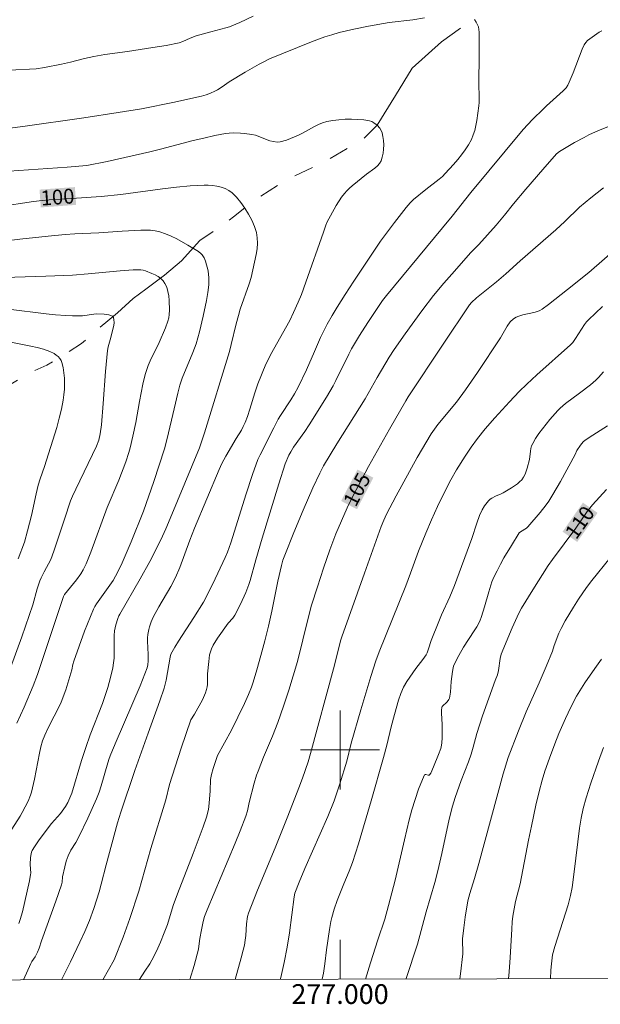
# Model space of a CAD drawing. Units: metres. Extents: x 276854 to 277370, y 1666571 to 1667136.
# Drawn here: x 276968 to 277026, y 1666574 to 1666674 of the extents above; entities that cross this region are included whole.
import ezdxf
from ezdxf.enums import TextEntityAlignment as Align

# ---------------------------------------------------------------- set-up
doc = ezdxf.new("R2010")
doc.units = ezdxf.units.M
doc.header["$MEASUREMENT"] = 0
doc.linetypes.add('Intermitente', pattern=[48, 15, -2, 2, -2, 2, -2, 2, -2, 2, -2, 15])
for name, color, linetype, lineweight in [('Articulacao', 7, 'Continuous', 18), ('Malha_Coordenadas', 7, 'Continuous', 15), ('Rio_Intermitente', 5, 'Intermitente', 9), ('Topon_Curvas_Mestras_Masc', 255, 'Continuous', 9)]:
    doc.layers.add(name, color=color, linetype=linetype, lineweight=lineweight)
for name, color, linetype, lineweight, true_color in [('Curvas_Intermediarias', 7, 'Continuous', 9, 0x783c14), ('Curvas_Mestras', 7, 'Continuous', 20, 0x783c14), ('Topon_Curvas_Mestras', 7, 'Continuous', 9, 0x783c14)]:
    doc.layers.add(name, color=color, linetype=linetype, lineweight=lineweight, true_color=true_color)
doc.styles.add('Arial', font='arial.ttf', dxfattribs={"height": 1.5})

msp = doc.modelspace()

# ---------------------------------------------------------------- linework, layer by layer
at = {"layer": 'Articulacao', "flags": 128}
msp.add_lwpolyline([(276870.121, 1667130.818), (277351.994, 1667131.821), (277353.135, 1666577.549), (276871.286, 1666576.547), (276870.121, 1667130.818)], close=True, dxfattribs=at)
at = {"layer": 'Curvas_Intermediarias', "flags": 128}
for points, elevation in [([(276963.681, 1666662.505), (276967.922, 1666663.055), (276974.095, 1666663.916), (276977.576, 1666664.456), (276979.917, 1666664.846), (276983.258, 1666665.506), (276984.919, 1666665.866), (276985.979, 1666666.117), (276986.45, 1666666.247), (276986.91, 1666666.417), (276987.35, 1666666.607), (276987.6, 1666666.747), (276988.08, 1666667.057), (276988.781, 1666667.547), (276990.411, 1666668.537), (276991.812, 1666669.348), (276992.282, 1666669.598), (276992.872, 1666669.878), (276997.104, 1666671.599), (276998.474, 1666672.109), (276999.165, 1666672.329), (276999.905, 1666672.539), (277001.386, 1666672.889), (277002.886, 1666673.189), (277004.987, 1666673.559), (277007.378, 1666673.84), (277008.558, 1666674.02)], 102), ([(276966.532, 1666668.728), (276969.283, 1666668.888), (276970.133, 1666669.008), (276971.824, 1666669.338), (276972.764, 1666669.558), (276974.165, 1666669.928), (276975.105, 1666670.138), (276976.236, 1666670.328), (276978.516, 1666670.628), (276981.087, 1666671.028), (276982.408, 1666671.249), (276983.729, 1666671.519), (276984.109, 1666671.639), (276984.849, 1666671.979), (276985.469, 1666672.199), (276986.93, 1666672.629), (276988.46, 1666673.009), (276988.841, 1666673.129), (276989.881, 1666673.559), (276991.221, 1666674.21)], 103), ([(277013.61, 1666673.86), (277013.78, 1666673.599), (277013.92, 1666673.339), (277014, 1666673.109), (277014.051, 1666672.849), (277014.081, 1666672.579), (277014.081, 1666670.078), (277014.03, 1666667.557), (277014.071, 1666665.816), (277014.061, 1666665.476), (277014.03, 1666665.126), (277013.84, 1666663.636), (277013.75, 1666663.145), (277013.63, 1666662.655), (277013.48, 1666662.185), (277013.29, 1666661.745), (277013, 1666661.205), (277012.66, 1666660.684), (277012.29, 1666660.184), (277011.9, 1666659.694), (277011.489, 1666659.214), (277010.639, 1666658.293), (277010.349, 1666657.993), (277010.029, 1666657.713), (277008.678, 1666656.673), (277007.418, 1666655.662), (277007.078, 1666655.322), (277006.678, 1666654.842), (277005.497, 1666653.351), (277004.107, 1666651.451), (277001.396, 1666647.409), (277000.505, 1666646.049), (276999.715, 1666644.778), (276999.195, 1666643.928), (276998.704, 1666643.067), (276998.364, 1666642.387), (276998.044, 1666641.697), (276997.404, 1666640.286), (276996.604, 1666638.446), (276995.753, 1666636.695), (276995.383, 1666636.005), (276995.033, 1666635.404), (276993.983, 1666633.834), (276993.762, 1666633.464), (276993.292, 1666632.583), (276991.922, 1666629.852), (276991.702, 1666629.362), (276991.141, 1666627.841), (276990.471, 1666625.791), (276989.511, 1666622.679), (276988.951, 1666620.929), (276988.63, 1666619.988), (276988.4, 1666619.448), (276987.13, 1666616.787), (276986.2, 1666614.946), (276985.219, 1666613.386), (276983.679, 1666610.995), (276983.308, 1666610.395), (276982.908, 1666609.694), (276982.828, 1666609.394), (276982.408, 1666607.063), (276982.218, 1666606.263), (276981.788, 1666604.952), (276980.597, 1666601.711), (276979.257, 1666597.91), (276977.826, 1666593.698), (276977.506, 1666592.618), (276976.346, 1666588.376), (276975.865, 1666586.435), (276975.645, 1666585.665), (276975.115, 1666583.984), (276974.655, 1666582.744), (276974.195, 1666581.653), (276973.705, 1666580.573), (276972.754, 1666578.562), (276971.851, 1666576.756)], 102), ([(277026.475, 1666672.729), (277026.195, 1666672.569), (277025.035, 1666671.739), (277024.845, 1666671.549), (277024.695, 1666671.319), (277024.485, 1666670.848), (277023.564, 1666668.467), (277023.184, 1666667.527), (277023.044, 1666667.227), (277022.864, 1666666.967), (277022.554, 1666666.637), (277022.234, 1666666.337), (277020.893, 1666665.146), (277020.563, 1666664.836), (277019.473, 1666663.756), (277018.532, 1666662.745), (277013.23, 1666656.363), (277011.339, 1666653.992), (277010.369, 1666652.801), (277004.697, 1666645.969), (277004.307, 1666645.458), (277003.686, 1666644.548), (277002.826, 1666643.237), (277001.986, 1666641.907), (277001.175, 1666640.556), (277000.895, 1666640.036), (276999.585, 1666637.355), (276999.305, 1666636.835), (276998.644, 1666635.685), (276996.894, 1666632.863), (276996.454, 1666632.213), (276995.313, 1666630.613), (276995.033, 1666630.152), (276994.833, 1666629.792), (276994.453, 1666628.932), (276993.803, 1666626.901), (276992.142, 1666621.429), (276991.492, 1666619.218), (276990.911, 1666617.127), (276990.781, 1666616.717), (276990.481, 1666615.917), (276989.951, 1666614.746), (276989.361, 1666613.616), (276989.161, 1666613.336), (276988.7, 1666612.805), (276987.61, 1666611.305), (276987.18, 1666610.605), (276987.01, 1666610.234), (276986.9, 1666609.924), (276986.82, 1666609.604), (276986.72, 1666608.944), (276986.6, 1666607.683), (276986.59, 1666606.633), (276986.56, 1666606.373), (276986.51, 1666606.123), (276986.39, 1666605.773), (276986.079, 1666605.082), (276985.299, 1666603.602), (276984.929, 1666603.032), (276983.929, 1666600.17), (276982.748, 1666596.499), (276982.378, 1666594.958), (276980.877, 1666590.026), (276979.647, 1666585.715), (276978.757, 1666582.964), (276978.076, 1666581.063), (276977.166, 1666578.772), (276976.013, 1666576.765)], 103), ([(276965.541, 1666658.444), (276972.414, 1666658.924), (276974.395, 1666659.084), (276976.456, 1666659.514), (276980.757, 1666660.494), (276981.858, 1666660.764), (276985.139, 1666661.615), (276986.23, 1666661.875), (276987.33, 1666662.125), (276988.43, 1666662.325), (276988.801, 1666662.375), (276989.181, 1666662.395), (276989.941, 1666662.375), (276990.331, 1666662.345), (276991.081, 1666662.235), (276991.452, 1666662.155), (276992.912, 1666661.605), (276993.272, 1666661.515), (276993.632, 1666661.475), (276993.953, 1666661.495), (276994.573, 1666661.655), (276995.813, 1666662.175), (276996.223, 1666662.365), (276997.424, 1666663.045), (276997.824, 1666663.255), (276998.234, 1666663.425), (276998.664, 1666663.546), (276999.265, 1666663.656), (276999.885, 1666663.726), (277000.525, 1666663.776), (277001.155, 1666663.786), (277001.786, 1666663.766), (277002.396, 1666663.706), (277002.976, 1666663.616), (277003.206, 1666663.536), (277003.436, 1666663.415), (277003.746, 1666663.175), (277004.027, 1666662.865), (277004.167, 1666662.645), (277004.257, 1666662.415), (277004.347, 1666662.035), (277004.397, 1666661.625), (277004.417, 1666661.205), (277004.407, 1666660.764), (277004.357, 1666660.344), (277004.277, 1666659.934), (277004.147, 1666659.564), (277003.997, 1666659.304), (277003.786, 1666659.064), (277003.536, 1666658.844), (277002.686, 1666658.223), (277001.245, 1666657.053), (277000.965, 1666656.813), (277000.695, 1666656.553), (277000.455, 1666656.273), (277000.165, 1666655.882), (276999.625, 1666655.062), (276998.674, 1666653.341), (276998.554, 1666653.071), (276998.334, 1666652.371), (276996.554, 1666647.309), (276996.103, 1666646.069), (276995.783, 1666645.268), (276995.313, 1666644.248), (276994.913, 1666643.438), (276994.493, 1666642.667), (276993.092, 1666640.196), (276992.502, 1666639.006), (276991.682, 1666637.025), (276991.382, 1666636.105), (276990.891, 1666634.474), (276990.641, 1666633.724), (276990.401, 1666633.103), (276990.221, 1666632.693), (276990.031, 1666632.343), (276989.511, 1666631.493), (276988.46, 1666629.692), (276988.06, 1666628.962), (276987.78, 1666628.372), (276985.279, 1666622.419), (276984.799, 1666621.219), (276983.789, 1666618.458), (276983.368, 1666617.437), (276982.888, 1666616.517), (276981.668, 1666614.476), (276981.117, 1666613.436), (276980.897, 1666612.946), (276980.727, 1666612.445), (276980.657, 1666612.185), (276980.567, 1666611.665), (276980.537, 1666611.335), (276980.527, 1666611.005), (276980.597, 1666609.654), (276980.597, 1666609.024), (276980.557, 1666608.594), (276980.497, 1666608.314), (276979.777, 1666606.483), (276977.366, 1666600.871), (276976.826, 1666599.58), (276976.666, 1666599.15), (276976.526, 1666598.71), (276975.865, 1666596.369), (276975.635, 1666595.719), (276975.365, 1666595.058), (276974.515, 1666593.118), (276973.605, 1666591.207), (276973.294, 1666590.657), (276972.794, 1666589.856), (276972.514, 1666589.296), (276972.314, 1666588.746), (276972.174, 1666588.176), (276971.954, 1666587.165), (276971.894, 1666586.615), (276971.834, 1666586.345), (276971.274, 1666584.724), (276969.823, 1666580.683), (276969.583, 1666579.942), (276969.413, 1666579.562), (276969.163, 1666579.072), (276968.853, 1666578.622), (276968.753, 1666578.422), (276968.011, 1666576.748)], 101), ([(277027.076, 1666663.015), (277026.125, 1666662.645), (277025.165, 1666662.195), (277024.675, 1666661.945), (277023.714, 1666661.415), (277022.194, 1666660.504), (277021.904, 1666660.264), (277020.493, 1666658.684), (277018.782, 1666656.693), (277017.542, 1666655.212), (277016.622, 1666654.072), (277015.781, 1666653.081), (277014.041, 1666651.111), (277013.2, 1666650.26), (277011.57, 1666648.43), (277010.499, 1666647.199), (277009.459, 1666645.939), (277008.288, 1666644.418), (277006.588, 1666642.087), (277005.487, 1666640.506), (277004.967, 1666639.716), (277003.756, 1666637.665), (277002.556, 1666635.494), (276999.685, 1666630.943), (276998.344, 1666628.742), (276997.944, 1666628.001), (276997.264, 1666626.501), (276996.283, 1666624.25), (276995.333, 1666621.989), (276994.413, 1666619.708), (276994.233, 1666619.188), (276994.073, 1666618.648), (276993.702, 1666617.077), (276993.092, 1666614.036), (276992.762, 1666612.515), (276992.392, 1666611.035), (276992.002, 1666609.564), (276991.592, 1666608.094), (276991.221, 1666606.853), (276991.041, 1666606.353), (276990.741, 1666605.623), (276990.331, 1666604.702), (276989.671, 1666603.322), (276989.011, 1666602.011), (276987.6, 1666599.44), (276987.17, 1666598.13), (276987, 1666597.509), (276986.9, 1666597.009), (276986.87, 1666595.879), (276986.78, 1666594.618), (276986.69, 1666593.988), (276986.49, 1666593.198), (276986.169, 1666592.237), (276985.139, 1666589.516), (276983.558, 1666585.445), (276983.128, 1666584.254), (276982.548, 1666582.353), (276982.228, 1666581.513), (276981.838, 1666580.573), (276981.428, 1666579.652), (276980.987, 1666578.742), (276980.767, 1666578.362), (276980.257, 1666577.642), (276979.738, 1666576.772)], 104), ([(276965.471, 1666651.391), (276967.632, 1666651.661), (276970.473, 1666651.971), (276972.204, 1666652.121), (276973.174, 1666652.181), (276975.615, 1666652.291), (276977.966, 1666652.471), (276979.847, 1666652.551), (276980.827, 1666652.551), (276981.308, 1666652.491), (276981.768, 1666652.391), (276982.358, 1666652.201), (276982.938, 1666651.961), (276983.508, 1666651.691), (276984.619, 1666651.061), (276985.679, 1666650.4), (276985.949, 1666650.18), (276986.069, 1666650.05), (276986.27, 1666649.76), (276986.41, 1666649.44), (276986.66, 1666648.44), (276986.74, 1666647.739), (276986.74, 1666647.399), (276986.72, 1666647.049), (276986.63, 1666646.259), (276986.5, 1666645.458), (276986.179, 1666643.868), (276985.789, 1666642.287), (276985.459, 1666641.067), (276985.129, 1666640.206), (276984.039, 1666637.595), (276983.799, 1666636.895), (276983.588, 1666636.095), (276983.228, 1666634.484), (276982.518, 1666631.483), (276982.238, 1666630.452), (276981.718, 1666628.782), (276981.168, 1666627.131), (276980.127, 1666624.13), (276978.887, 1666621.039), (276977.976, 1666618.938), (276977.536, 1666618.028), (276977.056, 1666617.137), (276976.736, 1666616.647), (276975.375, 1666614.776), (276975.215, 1666614.516), (276975.075, 1666614.236), (276974.755, 1666613.506), (276974.165, 1666612.015), (276973.084, 1666608.984), (276972.984, 1666608.634), (276972.884, 1666608.114), (276972.794, 1666607.763), (276972.264, 1666606.083), (276971.814, 1666604.832), (276971.684, 1666604.542), (276970.533, 1666602.311), (276970.163, 1666601.501), (276969.933, 1666600.921), (276969.743, 1666600.321), (276969.603, 1666599.66), (276969.113, 1666597.029), (276968.813, 1666595.729), (276968.713, 1666595.419), (276968.462, 1666594.818), (276967.862, 1666593.658), (276967.672, 1666593.318), (276966.822, 1666591.987)], 99), ([(276989.395, 1666576.792), (276990.021, 1666578.992), (276990.221, 1666579.742), (276990.331, 1666580.253), (276990.421, 1666580.773), (276990.481, 1666581.233), (276990.561, 1666582.413), (276990.651, 1666583.144), (276990.731, 1666583.504), (276991.642, 1666585.825), (276993.432, 1666590.107), (276994.733, 1666593.308), (276995.853, 1666596.159), (276996.213, 1666597.139), (276996.764, 1666598.79), (276997.024, 1666599.64), (276999.335, 1666608.204), (276999.755, 1666609.774), (277000.065, 1666611.035), (277000.185, 1666611.445), (277002.466, 1666617.887), (277004.167, 1666622.609), (277004.417, 1666623.23), (277004.697, 1666623.83), (277005.677, 1666625.681), (277007.818, 1666629.572), (277009.229, 1666631.973), (277009.549, 1666632.453), (277009.899, 1666632.903), (277011.79, 1666635.164), (277012.7, 1666636.425), (277013.89, 1666638.165), (277016.241, 1666641.677), (277016.912, 1666642.867), (277017.222, 1666643.308), (277017.552, 1666643.598), (277017.802, 1666643.748), (277018.072, 1666643.868), (277018.492, 1666643.998), (277019.593, 1666644.238), (277019.973, 1666644.348), (277020.213, 1666644.438), (277020.433, 1666644.568), (277021.083, 1666645.048), (277023.014, 1666646.549), (277025.155, 1666648.279), (277028.046, 1666650.81)], 106), ([(276967.322, 1666602.721), (276968.062, 1666604.322), (276968.983, 1666606.483), (276969.403, 1666607.633), (276972.034, 1666615.527), (276972.144, 1666615.707), (276973.354, 1666617.197), (276973.805, 1666617.817), (276974.045, 1666618.198), (276974.335, 1666618.818), (276974.795, 1666619.988), (276976.466, 1666624.53), (276977.626, 1666627.271), (276978.326, 1666629.132), (276978.637, 1666630.072), (276978.777, 1666630.552), (276979.067, 1666631.723), (276979.347, 1666633.124), (276979.727, 1666635.234), (276980.067, 1666637.005), (276980.227, 1666637.705), (276980.327, 1666638.055), (276980.617, 1666638.876), (276980.817, 1666639.346), (276981.698, 1666641.217), (276982.348, 1666642.687), (276982.598, 1666643.358), (276982.688, 1666643.698), (276982.738, 1666644.038), (276982.758, 1666644.488), (276982.738, 1666645.438), (276982.688, 1666645.909), (276982.598, 1666646.369), (276982.478, 1666646.799), (276982.298, 1666647.179), (276982.128, 1666647.429), (276981.888, 1666647.659), (276981.608, 1666647.859), (276981.298, 1666648.029), (276980.977, 1666648.189), (276980.337, 1666648.44), (276980.107, 1666648.5), (276979.857, 1666648.54), (276979.597, 1666648.56), (276979.087, 1666648.55), (276977.756, 1666648.46), (276974.545, 1666648.149), (276972.934, 1666648.019), (276970.253, 1666647.899), (276965.011, 1666647.739)], 98), ([(276966.682, 1666608.314), (276967.832, 1666611.435), (276968.923, 1666614.676), (276969.383, 1666616.307), (276969.643, 1666617.107), (276969.773, 1666617.417), (276970.073, 1666618.028), (276970.743, 1666619.258), (276971.074, 1666620.108), (276972.134, 1666623.34), (276972.764, 1666625.18), (276972.954, 1666625.651), (276973.284, 1666626.381), (276975.365, 1666630.713), (276975.605, 1666631.333), (276975.755, 1666631.953), (276975.885, 1666632.873), (276976.055, 1666635.024), (276976.276, 1666638.256), (276976.476, 1666640.406), (276976.546, 1666640.767), (276976.766, 1666641.467), (276977.116, 1666642.927), (276977.156, 1666643.227), (276977.146, 1666643.498), (276977.086, 1666643.728), (276976.986, 1666643.848), (276976.826, 1666643.938), (276976.616, 1666643.998), (276976.136, 1666644.068), (276975.385, 1666644.088), (276975.095, 1666644.068), (276973.945, 1666643.908), (276972.964, 1666643.898), (276972.264, 1666643.918), (276971.214, 1666643.998), (276970.273, 1666644.098), (276966.482, 1666644.558)], 97), ([(276993.951, 1666576.802), (276994.003, 1666577.001), (276994.343, 1666578.522), (276994.653, 1666580.053), (276994.883, 1666581.503), (276995.353, 1666585.145), (276995.433, 1666585.515), (276995.873, 1666586.625), (276996.454, 1666588.026), (276998.764, 1666593.268), (276999.395, 1666594.838), (276999.985, 1666596.559), (277000.685, 1666598.88), (277001.145, 1666600.681), (277002.116, 1666604.062), (277003.126, 1666607.443), (277003.636, 1666609.014), (277003.967, 1666609.914), (277006.648, 1666616.607), (277007.138, 1666617.877), (277007.948, 1666620.118), (277008.678, 1666621.919), (277009.249, 1666623.27), (277009.849, 1666624.62), (277010.419, 1666625.801), (277011.209, 1666627.321), (277011.77, 1666628.312), (277012.64, 1666629.712), (277013.25, 1666630.613), (277013.89, 1666631.493), (277014.691, 1666632.483), (277015.651, 1666633.584), (277017.142, 1666635.204), (277018.132, 1666636.255), (277018.902, 1666637.005), (277019.893, 1666637.925), (277023.304, 1666640.957), (277023.534, 1666641.217), (277023.804, 1666641.597), (277024.735, 1666643.027), (277024.915, 1666643.278), (277025.125, 1666643.508), (277026.555, 1666644.848)], 107), ([(276966.052, 1666641.387), (276968.723, 1666640.847), (276969.383, 1666640.696), (276970.033, 1666640.516), (276970.663, 1666640.306), (276971.104, 1666640.086), (276971.314, 1666639.936), (276971.504, 1666639.776), (276971.674, 1666639.586), (276971.804, 1666639.396), (276971.884, 1666639.186), (276972.004, 1666638.676), (276972.084, 1666638.145), (276972.134, 1666637.595), (276972.144, 1666637.035), (276972.134, 1666636.475), (276972.084, 1666635.915), (276972.014, 1666635.374), (276971.834, 1666634.454), (276971.614, 1666633.534), (276971.354, 1666632.613), (276970.103, 1666628.662), (276969.673, 1666627.401), (276969.473, 1666626.761), (276969.263, 1666625.891), (276968.793, 1666623.71), (276968.402, 1666622.159), (276968.092, 1666621.009), (276967.462, 1666619.328)], 96), ([(276998.192, 1666576.811), (276998.334, 1666577.442), (276998.474, 1666578.372), (276998.634, 1666579.772), (276998.925, 1666581.853), (276999.065, 1666582.654), (276999.165, 1666583.054), (276999.415, 1666583.914), (276999.725, 1666584.764), (277000.375, 1666586.455), (277000.915, 1666587.746), (277001.255, 1666588.616), (277001.866, 1666590.497), (277003.166, 1666594.858), (277004.407, 1666599.23), (277004.737, 1666600.471), (277005.187, 1666602.351), (277005.507, 1666603.592), (277005.907, 1666605.022), (277006.147, 1666605.723), (277006.437, 1666606.353), (277006.768, 1666606.913), (277007.678, 1666608.224), (277008.388, 1666609.144), (277008.708, 1666609.624), (277008.808, 1666609.814), (277008.958, 1666610.224), (277009.229, 1666611.065), (277009.979, 1666612.976), (277010.269, 1666613.656), (277011.119, 1666615.467), (277011.58, 1666616.617), (277013.32, 1666621.389), (277013.83, 1666622.949), (277014.111, 1666623.71), (277014.381, 1666624.28), (277014.611, 1666624.67), (277014.881, 1666625.03), (277015.031, 1666625.2), (277015.191, 1666625.35), (277015.361, 1666625.47), (277015.721, 1666625.661), (277016.301, 1666625.901), (277016.491, 1666626.001), (277017.342, 1666626.491), (277017.942, 1666626.911), (277018.162, 1666627.111), (277018.372, 1666627.331), (277018.552, 1666627.571), (277018.712, 1666627.881), (277018.932, 1666628.492), (277019.153, 1666629.382), (277019.253, 1666630.212), (277019.303, 1666630.482), (277019.373, 1666630.743), (277019.483, 1666630.993), (277019.783, 1666631.493), (277020.113, 1666631.993), (277020.463, 1666632.483), (277021.223, 1666633.424), (277022.014, 1666634.324), (277022.264, 1666634.574), (277022.804, 1666635.024), (277024.215, 1666636.095), (277025.345, 1666636.925), (277025.865, 1666637.385), (277026.135, 1666637.655), (277026.635, 1666638.246)], 108), ([(277002.583, 1666576.82), (277003.086, 1666578.472), (277003.816, 1666580.783), (277004.527, 1666582.904), (277004.917, 1666584.274), (277005.577, 1666586.835), (277006.518, 1666590.907), (277007.008, 1666592.938), (277007.278, 1666593.938), (277007.588, 1666594.988), (277007.938, 1666596.029), (277008.338, 1666597.009), (277008.558, 1666597.469), (277008.608, 1666597.509), (277008.668, 1666597.519), (277008.928, 1666597.449), (277008.999, 1666597.449), (277009.059, 1666597.469), (277009.199, 1666597.659), (277009.439, 1666598.3), (277009.959, 1666599.53), (277010.179, 1666600.16), (277010.259, 1666600.481), (277010.299, 1666600.731), (277010.339, 1666601.241), (277010.319, 1666602.571), (277010.259, 1666603.732), (277010.269, 1666604.012), (277010.309, 1666604.282), (277010.339, 1666604.382), (277010.409, 1666604.472), (277010.769, 1666604.792), (277010.849, 1666604.882), (277011.019, 1666605.112), (277011.079, 1666605.242), (277011.169, 1666605.833), (277011.249, 1666606.913), (277011.369, 1666607.934), (277011.439, 1666608.304), (277011.489, 1666608.484), (277011.67, 1666608.914), (277012.01, 1666609.544), (277012.5, 1666610.385), (277013.57, 1666612.035), (277013.83, 1666612.455), (277014.151, 1666613.026), (277014.321, 1666613.496), (277014.621, 1666614.476), (277015.041, 1666615.997), (277015.361, 1666616.997), (277015.561, 1666617.477), (277015.881, 1666618.128), (277016.221, 1666618.778), (277016.582, 1666619.418), (277017.332, 1666620.679), (277018.132, 1666621.969), (277018.242, 1666622.059), (277018.852, 1666622.439), (277018.982, 1666622.549), (277020.253, 1666624.01), (277020.853, 1666624.78), (277021.123, 1666625.17), (277021.533, 1666625.821), (277022.294, 1666627.151), (277023.764, 1666629.862), (277023.944, 1666630.282), (277024.325, 1666630.823), (277024.605, 1666631.163), (277024.795, 1666631.323), (277025.565, 1666631.833), (277027.046, 1666632.763)], 109), ([(277012.121, 1666576.84), (277012.2, 1666577.361), (277012.41, 1666579.372), (277012.42, 1666579.812), (277012.39, 1666580.473), (277012.4, 1666580.913), (277012.52, 1666582.013), (277012.66, 1666583.104), (277012.94, 1666584.744), (277013.13, 1666585.495), (277013.61, 1666586.985), (277014.051, 1666588.506), (277016.491, 1666597.589), (277016.992, 1666599.23), (277018.042, 1666601.921), (277018.832, 1666603.842), (277019.263, 1666604.822), (277020.153, 1666606.773), (277020.853, 1666608.434), (277021.483, 1666610.004), (277021.654, 1666610.555), (277022.134, 1666611.795), (277022.354, 1666612.285), (277022.764, 1666613.046), (277023.604, 1666614.436), (277024.114, 1666615.236), (277024.935, 1666616.417), (277025.475, 1666617.127), (277027.326, 1666619.418)], 111), ([(277017.041, 1666576.85), (277017.122, 1666577.572), (277017.222, 1666579.012), (277017.372, 1666581.883), (277017.422, 1666582.604), (277017.492, 1666583.194), (277017.762, 1666584.664), (277018.222, 1666586.475), (277019.052, 1666590.867), (277019.353, 1666592.297), (277019.803, 1666594.408), (277020.143, 1666595.799), (277020.443, 1666596.949), (277020.713, 1666597.84), (277021.173, 1666599.16), (277021.724, 1666600.631), (277022.144, 1666601.661), (277022.814, 1666603.172), (277023.344, 1666604.312), (277023.924, 1666605.433), (277024.765, 1666606.783), (277025.755, 1666608.234), (277026.445, 1666609.184)], 112), ([(277021.292, 1666576.859), (277021.333, 1666577.732), (277021.383, 1666578.362), (277021.493, 1666579.282), (277021.714, 1666580.133), (277023.064, 1666584.324), (277023.314, 1666585.285), (277023.464, 1666586.075), (277023.694, 1666587.676), (277024.225, 1666592.107), (277024.395, 1666593.088), (277024.605, 1666594.068), (277024.895, 1666595.149), (277025.355, 1666596.649), (277026.125, 1666598.88), (277026.655, 1666600.251)], 113)]:
    msp.add_lwpolyline(points, dxfattribs=dict(at, elevation=elevation))
at = {"layer": 'Curvas_Mestras', "flags": 128}
for points, elevation in [([(276967.522, 1666582.453), (276967.662, 1666582.844), (276967.892, 1666583.634), (276968.613, 1666586.775), (276968.713, 1666587.395), (276968.723, 1666587.556), (276968.683, 1666588.416), (276968.713, 1666589.126), (276968.763, 1666589.486), (276968.813, 1666589.656), (276968.883, 1666589.816), (276969.093, 1666590.187), (276969.573, 1666590.907), (276970.843, 1666592.547), (276971.724, 1666593.578), (276972.254, 1666594.298), (276972.464, 1666594.698), (276972.884, 1666595.619), (276973.875, 1666598.93), (276974.285, 1666600.251), (276974.735, 1666601.541), (276975.975, 1666604.692), (276976.516, 1666606.313), (276976.796, 1666607.313), (276977.026, 1666608.314), (276977.106, 1666608.824), (276977.156, 1666609.274), (276977.176, 1666609.734), (276977.166, 1666611.125), (276977.176, 1666611.585), (276977.206, 1666612.035), (276977.326, 1666612.665), (276977.526, 1666613.276), (276977.636, 1666613.556), (276977.726, 1666613.726), (276979.807, 1666617.297), (276980.777, 1666619.058), (276981.878, 1666621.249), (276982.378, 1666622.349), (276982.828, 1666623.4), (276985.799, 1666630.552), (276986.29, 1666632.083), (276988.811, 1666640.286), (276989.001, 1666640.987), (276989.501, 1666643.087), (276989.721, 1666643.918), (276989.921, 1666644.568), (276990.811, 1666647.119), (276991.001, 1666647.769), (276991.532, 1666650.11), (276991.612, 1666650.68), (276991.652, 1666651.241), (276991.632, 1666651.781), (276991.542, 1666652.311), (276991.342, 1666652.931), (276991.081, 1666653.572), (276990.761, 1666654.192), (276990.381, 1666654.792), (276989.981, 1666655.362), (276989.541, 1666655.882), (276989.081, 1666656.343), (276988.761, 1666656.583), (276988.39, 1666656.763), (276987.99, 1666656.913), (276987.56, 1666657.013), (276987.12, 1666657.083), (276986.68, 1666657.113), (276986.25, 1666657.113), (276984.859, 1666657.043), (276983.458, 1666656.923), (276982.048, 1666656.753), (276977.836, 1666656.183), (276975.845, 1666655.973), (276972.344, 1666655.722), (276970.593, 1666655.632), (276969.893, 1666655.572), (276969.003, 1666655.462), (276965.431, 1666654.932)], 100), ([(276984.81, 1666576.783), (276985.239, 1666578.202), (276985.679, 1666579.852), (276985.739, 1666580.163), (276985.819, 1666580.943), (276985.979, 1666581.803), (276986.169, 1666582.654), (276986.31, 1666583.164), (276986.56, 1666583.844), (276989.411, 1666590.587), (276989.911, 1666591.807), (276990.491, 1666593.298), (276990.641, 1666593.848), (276990.831, 1666594.688), (276991.332, 1666596.629), (276991.572, 1666597.459), (276991.712, 1666597.86), (276992.262, 1666599.28), (276993.162, 1666601.381), (276993.712, 1666602.792), (276994.283, 1666604.412), (276994.823, 1666606.043), (276995.713, 1666608.944), (276996.784, 1666613.316), (276997.134, 1666614.626), (276997.724, 1666616.507), (276998.334, 1666618.378), (276998.985, 1666620.248), (276999.585, 1666621.839), (277000.135, 1666623.17), (277000.725, 1666624.49), (277001.355, 1666625.791), (277001.856, 1666626.751), (277002.876, 1666628.662), (277004.997, 1666632.453), (277006.648, 1666635.304), (277006.888, 1666635.695), (277010.419, 1666641.037), (277013.11, 1666645.018), (277013.29, 1666645.238), (277013.79, 1666645.728), (277015.821, 1666647.329), (277016.752, 1666648.129), (277018.232, 1666649.46), (277021.834, 1666652.611), (277022.734, 1666653.432), (277024.205, 1666654.872), (277025.355, 1666655.842), (277026.655, 1666656.853)], 105), ([(277006.663, 1666576.828), (277006.678, 1666576.881), (277007.828, 1666580.363), (277008.698, 1666583.624), (277009.579, 1666586.595), (277009.899, 1666587.786), (277010.299, 1666589.516), (277011.029, 1666592.998), (277011.359, 1666594.308), (277011.63, 1666595.179), (277012.24, 1666596.909), (277012.98, 1666598.81), (277013.26, 1666599.57), (277013.46, 1666600.271), (277013.82, 1666601.671), (277014.411, 1666603.452), (277015.691, 1666607.023), (277015.921, 1666607.583), (277016.021, 1666608.034), (277016.191, 1666609.254), (277016.291, 1666609.674), (277017.402, 1666612.345), (277018.072, 1666613.826), (277018.352, 1666614.346), (277019.483, 1666616.207), (277021.063, 1666618.658), (277021.483, 1666619.268), (277023.834, 1666622.439), (277024.995, 1666624.11), (277025.545, 1666624.78), (277026.235, 1666625.571), (277026.956, 1666626.341)], 110)]:
    msp.add_lwpolyline(points, dxfattribs=dict(at, elevation=elevation))
at = {"layer": 'Malha_Coordenadas', "flags": 128}
for points in [[(277000, 1666604), (277000, 1666596)], [(277004, 1666600), (276996, 1666600)], [(277000, 1666576.814), (277000, 1666580.814)]]:
    msp.add_lwpolyline(points, dxfattribs=at)
at = {"layer": 'Rio_Intermitente', "flags": 128}
msp.add_lwpolyline([(277012.2, 1666672.999), (277010.259, 1666671.589), (277007.298, 1666668.948), (277005.617, 1666666.167), (277003.746, 1666663.175), (277002.426, 1666661.855), (277000.835, 1666660.894), (276998.234, 1666659.354), (276994.543, 1666657.633), (276991.742, 1666655.842), (276989.231, 1666653.922), (276987.86, 1666652.871), (276985.829, 1666651.531), (276983.959, 1666649.45), (276982.238, 1666648.019), (276980.367, 1666646.609), (276979.087, 1666645.648), (276977.506, 1666644.218), (276975.495, 1666642.557), (276973.875, 1666641.117), (276971.684, 1666639.686), (276970.353, 1666638.916), (276968.503, 1666638.085), (276966.722, 1666636.995), (276964.401, 1666635.685), (276963.25, 1666635.074), (276961.31, 1666634.184), (276959.529, 1666633.033), (276958.489, 1666632.293), (276957.888, 1666632.383), (276957.188, 1666632.413), (276955.878, 1666632.503), (276954.737, 1666632.373), (276952.986, 1666631.733), (276950.946, 1666630.582), (276948.405, 1666628.542), (276945.383, 1666626.211), (276943.763, 1666625.28), (276942.682, 1666624.96), (276941.122, 1666624.64), (276938.921, 1666624.66), (276935.71, 1666624.37), (276932.778, 1666623.57), (276931.098, 1666622.929), (276929.597, 1666621.909), (276927.866, 1666621.019), (276926.666, 1666620.058), (276925.325, 1666618.268), (276923.835, 1666616.647), (276921.644, 1666615.707), (276920.464, 1666615.106), (276920.123, 1666614.556)], dxfattribs=at)
at = {"layer": 'Topon_Curvas_Mestras_Masc'}
for points in [[(276969.743, 1666654.862, 100), (276973.319, 1666655.117, 100), (276969.614, 1666656.663, 100), (276973.19, 1666656.918, 100)], [(277001.716, 1666624.345, 105), (277003.371, 1666627.526, 105), (277000.114, 1666625.179, 105), (277001.769, 1666628.359, 105)], [(277023.988, 1666621.035, 110), (277026.045, 1666623.971, 110), (277022.509, 1666622.071, 110), (277024.566, 1666625.007, 110)]]:
    msp.add_solid(points, dxfattribs=at)

# ---------------------------------------------------------------- texts
at = {"layer": 'Malha_Coordenadas', "style": 'Arial'}
msp.add_text('277.000', height=2, dxfattribs=at).set_placement((277000, 1666576.314), align=Align.TOP_CENTER)
at = {"layer": 'Topon_Curvas_Mestras', "style": 'Arial'}
for s, rotation, p in [('100', 4.08344, (276969.793, 1666655.042, 100)), ('105', 62.51253, (277001.589, 1666624.483, 105)), ('110', 54.99336, (277023.881, 1666621.188, 110))]:
    msp.add_text(s, height=1.5, rotation=rotation, dxfattribs=at).set_placement(p)

doc.saveas('drawing.dxf')
